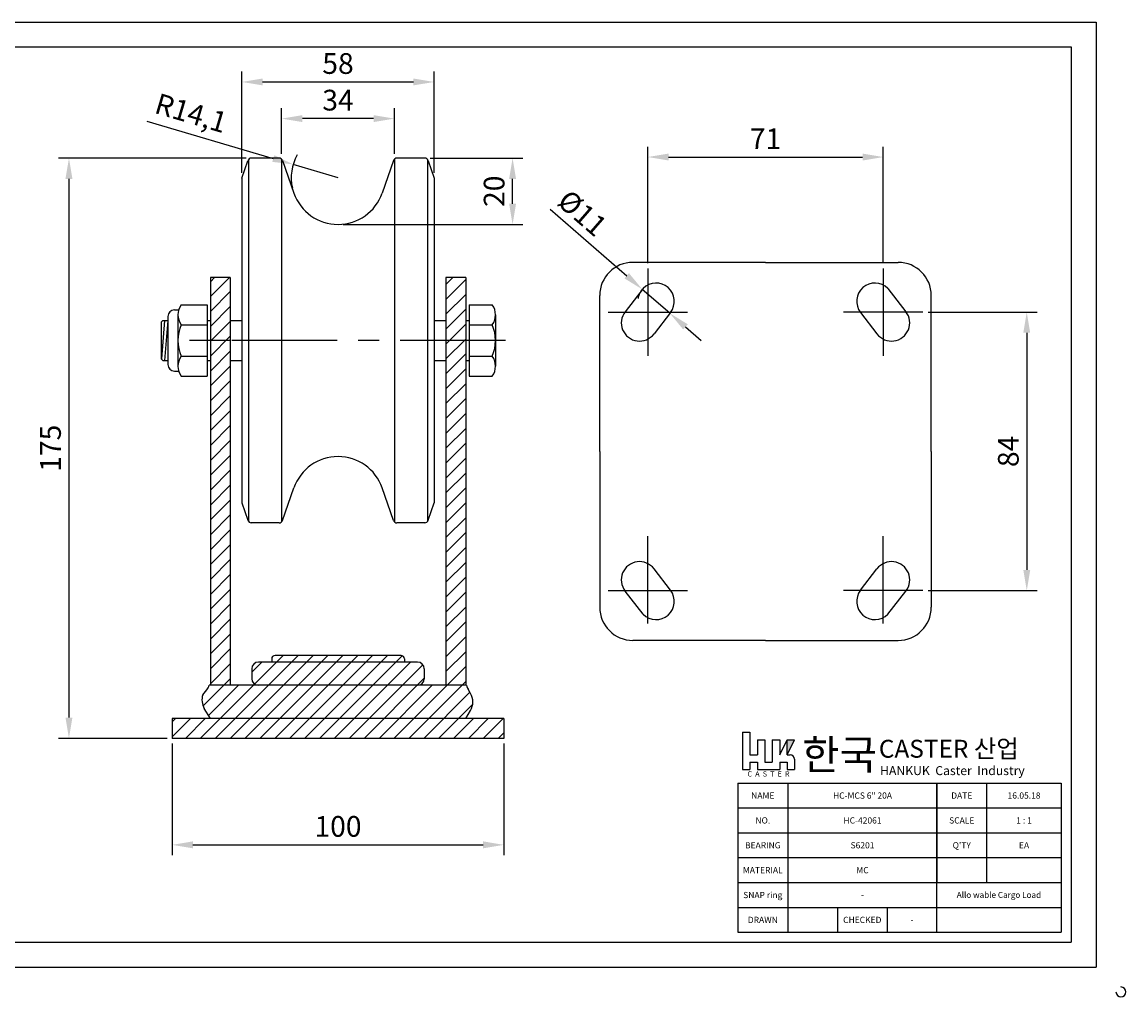
# Model space of a CAD drawing. Units: millimetres. Extents: x 7676 to 8204, y 1777 to 2080.
# Drawn here: x 7871 to 8204, y 1777 to 2071 of the extents above; entities that cross this region are included whole.
import ezdxf

# ---------------------------------------------------------------- set-up
doc = ezdxf.new("R2010")
doc.units = ezdxf.units.MM
doc.linetypes.add('CENTER', pattern=[50.8, 31.75, -6.35, 6.35, -6.35])
doc.styles.get("Standard").update_dxf_attribs({"font": 'arial.ttf'})
doc.dimstyles.new('ISO-25', dxfattribs={"dimtxt": 2.5, "dimasz": 2.5, "dimexe": 1.25, "dimexo": 0.625, "dimtad": 1, "dimtxsty": 'Standard', "dimcen": 2.5, "dimclrd": 3, "dimclre": 3, "dimadec": 0, "dimazin": 0, "dimtfac": 1, "dimtmove": 0, "dimatfit": 3, "dimfxl": 0, "dimarcsym": 0})

# ---------------------------------------------------------------- blocks, each defined once
blk = doc.blocks.new('*D12')
at = {"color": 3, "lineweight": -2}
for p, q in [((8060.12, 1997.8), (8060.12, 2032.98)), ((8131.12, 1997.8), (8131.12, 2032.98)), ((8066.37, 2029.85), (8124.87, 2029.85))]:
    blk.add_line(p, q, dxfattribs=at)
at = {"color": 3}
for points in [[(8066.37, 2030.9), (8066.37, 2028.81), (8060.12, 2029.85)], [(8124.87, 2030.9), (8124.87, 2028.81), (8131.12, 2029.85)]]:
    blk.add_solid(points, dxfattribs=at)
at = {"layer": 'Defpoints', "color": 0}
for p in [(8131.12, 2029.85), (8060.12, 1996.24), (8131.12, 1996.24)]:
    blk.add_point(p, dxfattribs=at)
at = {"color": 0, "insert": (8095.62, 2034.55), "char_height": 6.25, "attachment_point": 5}
blk.add_mtext('71', dxfattribs=at)
blk = doc.blocks.new('*D13')
at = {"color": 3, "lineweight": -2}
for p, q in [((8144.62, 1983.09), (8177.53, 1983.09)), ((8174.4, 1976.84), (8174.4, 1905.34)), ((8144.62, 1899.09), (8177.53, 1899.09))]:
    blk.add_line(p, q, dxfattribs=at)
at = {"color": 3}
for points in [[(8173.36, 1976.84), (8175.44, 1976.84), (8174.4, 1983.09)], [(8173.36, 1905.34), (8175.44, 1905.34), (8174.4, 1899.09)]]:
    blk.add_solid(points, dxfattribs=at)
at = {"layer": 'Defpoints', "color": 0}
for p in [(8143.05, 1983.09), (8143.05, 1899.09), (8174.4, 1899.09)]:
    blk.add_point(p, dxfattribs=at)
at = {"color": 0, "insert": (8169.65, 1941.09), "char_height": 6.25, "attachment_point": 5, "rotation": 90}
blk.add_mtext('84', dxfattribs=at)
blk = doc.blocks.new('*D14')
at = {"color": 3, "lineweight": -2}
for p, q in [((8030.66, 2014.12), (8053.75, 1994.05)), ((8066.77, 1982.73), (8058.47, 1989.95)), ((8071.49, 1978.63), (8076.2, 1974.53))]:
    blk.add_line(p, q, dxfattribs=at)
blk.add_arc((8062.62, 1986.34), 5.5, 135, 171.5586, dxfattribs=at)
at = {"color": 3}
for points in [[(8054.43, 1994.84), (8053.07, 1993.26), (8058.47, 1989.95)], [(8072.17, 1979.42), (8070.8, 1977.85), (8066.77, 1982.73)]]:
    blk.add_solid(points, dxfattribs=at)
at = {"layer": 'Defpoints', "color": 0}
for p in [(8058.47, 1989.95), (8066.77, 1982.73)]:
    blk.add_point(p, dxfattribs=at)
at = {"color": 0, "insert": (8039.87, 2012.34), "char_height": 6.25, "attachment_point": 5, "rotation": 319.0042}
blk.add_mtext('%%C11', dxfattribs=at)
blk = doc.blocks.new('*D17')
at = {"color": 3, "lineweight": -2}
for p, q in [((7916.7, 1852.97), (7916.7, 1819.3)), ((8016.7, 1852.97), (8016.7, 1819.3)), ((7922.95, 1822.42), (8010.45, 1822.42))]:
    blk.add_line(p, q, dxfattribs=at)
at = {"color": 3}
for points in [[(7922.95, 1823.47), (7922.95, 1821.38), (7916.7, 1822.42)], [(8010.45, 1823.47), (8010.45, 1821.38), (8016.7, 1822.42)]]:
    blk.add_solid(points, dxfattribs=at)
at = {"layer": 'Defpoints', "color": 0}
for p in [(7916.7, 1854.53), (8016.7, 1854.53), (8016.7, 1822.42)]:
    blk.add_point(p, dxfattribs=at)
at = {"color": 0, "insert": (7966.7, 1827.18), "char_height": 6.25, "attachment_point": 5}
blk.add_mtext('100', dxfattribs=at)
blk = doc.blocks.new('*D18')
at = {"color": 3, "lineweight": -2}
for p, q in [((7938.96, 2029.53), (7882.44, 2029.53)), ((7885.57, 2023.28), (7885.57, 1860.78)), ((7915.14, 1854.53), (7882.44, 1854.53))]:
    blk.add_line(p, q, dxfattribs=at)
at = {"color": 3}
for points in [[(7884.52, 2023.28), (7886.61, 2023.28), (7885.57, 2029.53)], [(7884.52, 1860.78), (7886.61, 1860.78), (7885.57, 1854.53)]]:
    blk.add_solid(points, dxfattribs=at)
at = {"layer": 'Defpoints', "color": 0}
for p in [(7940.52, 2029.53), (7885.57, 1854.53), (7916.7, 1854.53)]:
    blk.add_point(p, dxfattribs=at)
at = {"color": 0, "insert": (7880.81, 1942.03), "char_height": 6.25, "attachment_point": 5, "rotation": 90}
blk.add_mtext('175', dxfattribs=at)
blk = doc.blocks.new('*D176')
at = {"color": 3, "lineweight": -2}
for p, q in [((7949.7, 2030.8), (7949.7, 2044.56)), ((7983.7, 2030.8), (7983.7, 2044.56)), ((7977.45, 2041.44), (7955.95, 2041.44))]:
    blk.add_line(p, q, dxfattribs=at)
at = {"color": 3}
for points in [[(7955.95, 2042.48), (7955.95, 2040.4), (7949.7, 2041.44)], [(7977.45, 2042.48), (7977.45, 2040.4), (7983.7, 2041.44)]]:
    blk.add_solid(points, dxfattribs=at)
at = {"layer": 'Defpoints', "color": 0}
for p in [(7949.7, 2041.44), (7949.7, 2029.23), (7983.7, 2029.23)]:
    blk.add_point(p, dxfattribs=at)
at = {"color": 0, "insert": (7966.7, 2046.2), "char_height": 6.25, "attachment_point": 5}
blk.add_mtext('34', dxfattribs=at)
blk = doc.blocks.new('*D177')
at = {"color": 3, "lineweight": -2}
for p, q in [((7937.7, 2025.09), (7937.7, 2055.62)), ((7995.7, 2025.09), (7995.7, 2055.62)), ((7943.95, 2052.5), (7989.45, 2052.5))]:
    blk.add_line(p, q, dxfattribs=at)
at = {"color": 3}
for points in [[(7943.95, 2053.54), (7943.95, 2051.46), (7937.7, 2052.5)], [(7989.45, 2053.54), (7989.45, 2051.46), (7995.7, 2052.5)]]:
    blk.add_solid(points, dxfattribs=at)
at = {"layer": 'Defpoints', "color": 0}
for p in [(7995.7, 2052.5), (7937.7, 2023.53), (7995.7, 2023.53)]:
    blk.add_point(p, dxfattribs=at)
at = {"color": 0, "insert": (7966.7, 2057.25), "char_height": 6.25, "attachment_point": 5}
blk.add_mtext('58', dxfattribs=at)
blk = doc.blocks.new('*D178')
at = {"color": 3, "lineweight": -2}
for p, q in [((7994.45, 2029.53), (8022.47, 2029.53)), ((8019.35, 2015.78), (8019.35, 2023.28)), ((7968.27, 2009.53), (8022.47, 2009.53))]:
    blk.add_line(p, q, dxfattribs=at)
at = {"color": 3}
for points in [[(8018.3, 2023.28), (8020.39, 2023.28), (8019.35, 2029.53)], [(8018.3, 2015.78), (8020.39, 2015.78), (8019.35, 2009.53)]]:
    blk.add_solid(points, dxfattribs=at)
at = {"layer": 'Defpoints', "color": 0}
for p in [(7992.88, 2029.53), (8019.35, 2029.53), (7966.7, 2009.53)]:
    blk.add_point(p, dxfattribs=at)
at = {"color": 0, "insert": (8014.59, 2019.53), "char_height": 6.25, "attachment_point": 5, "rotation": 90}
blk.add_mtext('20', dxfattribs=at)
blk = doc.blocks.new('*D179')
at = {"color": 3, "lineweight": -2}
for p, q in [((7909.1, 2040.66), (7947.19, 2029.4)), ((7966.7, 2023.63), (7953.18, 2027.63))]:
    blk.add_line(p, q, dxfattribs=at)
blk.add_arc((7966.7, 2023.63), 14.1, 150.8271, 192.923, dxfattribs=at)
at = {"color": 3}
blk.add_solid([(7947.48, 2030.4), (7946.89, 2028.4), (7953.18, 2027.63)], dxfattribs=at)
at = {"layer": 'Defpoints', "color": 0}
for p in [(7953.18, 2027.63), (7966.7, 2023.63)]:
    blk.add_point(p, dxfattribs=at)
at = {"color": 0, "insert": (7922.18, 2042.34), "char_height": 6.25, "attachment_point": 5, "rotation": 343.5256}
blk.add_mtext('R14,1', dxfattribs=at)

msp = doc.modelspace()

# ---------------------------------------------------------------- hatches: boundary and pattern name
h = msp.add_hatch()
h.set_pattern_fill('ANSI31', color=256, style=0)
h.paths.add_polyline_path([(7934.204, 1993.529), (7928.204, 1993.529), (7928.204, 1974.529), (7934.204, 1974.529)])
h.paths.add_polyline_path([(8005.204, 1993.529), (7999.204, 1993.529), (7999.204, 1974.529), (8005.204, 1974.529)])
h.paths.add_polyline_path([(8005.204, 1974.529), (7999.204, 1974.529), (7999.204, 1870.529), (8005.204, 1870.529)])
h.paths.add_polyline_path([(7934.204, 1974.529), (7928.204, 1974.529), (7928.204, 1870.529), (7934.204, 1870.529)])
h.paths.add_polyline_path([(8016.704, 1860.529), (7916.704, 1860.529), (7916.704, 1854.529), (8016.704, 1854.529)])
h.paths.add_polyline_path([(8006.66, 1868.101), (8005.916, 1869.341, -0.0650329), (8005.399, 1870.529), (7927.882, 1870.529, -0.079642), (7927.096, 1869.155), (7925.931, 1867.71, 0.2189437), (7926.387, 1863.557), (7928.204, 1860.529), (8005.204, 1860.529), (8006.66, 1862.956, 0.276984)])
h.paths.add_polyline_path([(7992.704, 1875.529, 0.4142136), (7990.704, 1877.529), (7942.704, 1877.529, 0.4142136), (7940.704, 1875.529), (7940.704, 1872.529, 0.4142136), (7942.704, 1870.529), (7990.704, 1870.529, 0.4142136), (7992.704, 1872.529)])
h.paths.add_polyline_path([(7985.704, 1879.529), (7947.704, 1879.529, 0.4142136), (7946.704, 1878.529), (7946.704, 1877.529), (7986.704, 1877.529), (7986.704, 1878.529, 0.4142136)])
msp.add_hatch(color=1).paths.add_polyline_path([(8104.402, 1854.106), (8102.152, 1854.106), (8102.152, 1849.606)])

# ---------------------------------------------------------------- linework, layer by layer
for p, q in [((7685.302, 2070.556), (8195.302, 2070.556)), ((8195.302, 2070.556), (8195.302, 1785.556)), ((7692.802, 2063.056), (8187.802, 2063.056)), ((8187.802, 2063.056), (8187.802, 1793.056)), ((7937.704, 2023.529), (7939.543, 2028.725)), ((7939.704, 2029.101), (7939.704, 1919.956)), ((7948.994, 2029.529), (7940.523, 2029.529)), ((7949.704, 2029.233), (7949.704, 1919.824)), ((7949.938, 2028.859), (7953.394, 2018.975)), ((7983.469, 2028.859), (7980.013, 2018.975)), ((7983.704, 2029.233), (7983.704, 1919.824)), ((7992.884, 2029.529), (7984.413, 2029.529)), ((7993.704, 2029.101), (7993.704, 1919.956)), ((7993.864, 2028.725), (7995.704, 2023.529)), ((7937.704, 2023.529), (7937.704, 1925.529)), ((7995.704, 2023.529), (7995.704, 1925.529)), ((8095.617, 1998.092), (8055.617, 1998.092)), ((8095.617, 1998.092), (8135.617, 1998.092)), ((7928.204, 1993.529), (7928.204, 1870.529)), ((7934.204, 1993.529), (7928.204, 1993.529)), ((7934.204, 1993.529), (7934.204, 1870.529)), ((7999.204, 1993.529), (7999.204, 1870.529)), ((8005.204, 1993.529), (7999.204, 1993.529)), ((8005.204, 1993.529), (8005.204, 1870.529)), ((8045.617, 1941.092), (8045.617, 1988.092)), ((8058.728, 1990.231), (8053.275, 1983.218)), ((8132.506, 1990.231), (8137.959, 1983.218)), ((8145.617, 1941.092), (8145.617, 1988.092)), ((7919.404, 1985.279), (7927.204, 1985.279)), ((7927.204, 1985.279), (7927.204, 1963.779)), ((8006.204, 1985.279), (8013.204, 1985.279)), ((8006.204, 1985.279), (8006.204, 1963.779)), ((7915.404, 1981.779), (7915.404, 1967.279)), ((7917.404, 1983.779), (7918.634, 1983.779)), ((7918.404, 1982.279), (7918.404, 1966.779)), ((8014.204, 1982.279), (8014.204, 1966.779)), ((8066.977, 1982.989), (8061.997, 1976.516)), ((8124.258, 1982.989), (8129.237, 1976.516)), ((7913.904, 1980.529), (7913.404, 1980.029)), ((7913.404, 1980.029), (7913.404, 1969.029)), ((7914.404, 1980.529), (7913.442, 1968.99)), ((7913.904, 1980.529), (7915.404, 1980.529)), ((7915.404, 1980.529), (7914.404, 1968.529)), ((7919.404, 1979.279), (7927.204, 1979.279)), ((7927.204, 1980.529), (7928.204, 1980.529)), ((7934.204, 1980.529), (7937.704, 1980.529)), ((7995.704, 1980.529), (7999.204, 1980.529)), ((8005.204, 1980.529), (8006.204, 1980.529)), ((8006.204, 1979.279), (8013.204, 1979.279)), ((7934.204, 1974.529), (7928.204, 1974.529)), ((8005.204, 1974.529), (7999.204, 1974.529)), ((7913.404, 1969.029), (7913.904, 1968.529)), ((7913.904, 1968.529), (7915.404, 1968.529)), ((7919.404, 1969.779), (7927.204, 1969.779)), ((7927.204, 1968.529), (7928.204, 1968.529)), ((7934.204, 1968.529), (7937.704, 1968.529)), ((7995.704, 1968.529), (7999.204, 1968.529)), ((8005.204, 1968.529), (8006.204, 1968.529)), ((8006.204, 1969.779), (8013.204, 1969.779)), ((7917.404, 1965.279), (7918.634, 1965.279)), ((7919.404, 1963.779), (7927.204, 1963.779)), ((8006.204, 1963.779), (8013.204, 1963.779)), ((8045.617, 1941.092), (8045.617, 1894.092)), ((8145.617, 1941.092), (8145.617, 1894.092)), ((7949.938, 1920.199), (7953.394, 1930.082)), ((7983.469, 1920.199), (7980.013, 1930.082)), ((7937.704, 1925.529), (7939.543, 1920.333)), ((7993.864, 1920.333), (7995.704, 1925.529)), ((7948.994, 1919.529), (7940.523, 1919.529)), ((7992.884, 1919.529), (7984.413, 1919.529)), ((8066.977, 1899.196), (8061.997, 1905.669)), ((8124.258, 1899.196), (8129.237, 1905.669)), ((8058.728, 1891.953), (8053.275, 1898.966)), ((8132.506, 1891.953), (8137.959, 1898.966)), ((8095.617, 1884.092), (8055.617, 1884.092)), ((8095.617, 1884.092), (8135.617, 1884.092)), ((7990.704, 1877.529), (7942.704, 1877.529)), ((7946.704, 1878.529), (7946.704, 1877.529)), ((7985.704, 1879.529), (7947.704, 1879.529)), ((7986.704, 1878.529), (7986.704, 1877.529)), ((7940.704, 1875.529), (7940.704, 1872.529)), ((7992.704, 1875.529), (7992.704, 1872.529)), ((7925.931, 1867.71), (7927.096, 1869.155)), ((8005.399, 1870.529), (7927.882, 1870.529)), ((8006.66, 1868.101), (8005.916, 1869.341)), ((7928.204, 1860.529), (7926.387, 1863.557)), ((8005.204, 1860.529), (8006.66, 1862.956)), ((7916.704, 1860.529), (7916.704, 1854.529)), ((8016.704, 1860.529), (7916.704, 1860.529)), ((8016.704, 1860.529), (8016.704, 1854.529)), ((8016.704, 1854.529), (7916.704, 1854.529)), ((8088.652, 1856.356), (8088.652, 1845.106)), ((8088.652, 1856.356), (8090.902, 1856.356)), ((8090.902, 1856.356), (8090.902, 1849.606)), ((8093.152, 1854.106), (8093.152, 1849.606)), ((8093.152, 1854.106), (8095.402, 1854.106)), ((8095.402, 1854.106), (8095.402, 1847.356)), ((8097.652, 1854.106), (8097.652, 1847.356)), ((8097.652, 1854.106), (8099.902, 1854.106)), ((8099.902, 1854.106), (8099.902, 1849.606)), ((8099.902, 1849.606), (8102.152, 1854.106)), ((8102.152, 1854.106), (8104.402, 1854.106)), ((8102.152, 1849.606), (8104.402, 1854.106)), ((8102.152, 1849.606), (8102.152, 1854.106)), ((8090.902, 1849.606), (8093.152, 1849.606)), ((8102.152, 1849.606), (8103.052, 1849.606)), ((8104.402, 1848.256), (8104.402, 1845.106)), ((8088.652, 1845.106), (8090.902, 1845.106)), ((8090.902, 1847.356), (8090.902, 1845.106)), ((8090.902, 1847.356), (8093.152, 1847.356)), ((8093.152, 1847.356), (8093.152, 1845.106)), ((8093.152, 1845.106), (8095.402, 1845.106)), ((8095.402, 1847.356), (8097.652, 1847.356)), ((8095.402, 1845.106), (8099.902, 1845.106)), ((8099.902, 1847.356), (8099.902, 1845.106)), ((8099.902, 1847.356), (8102.152, 1847.356)), ((8102.152, 1847.356), (8102.152, 1845.106)), ((8102.152, 1845.106), (8104.402, 1845.106)), ((8087.302, 1841.056), (8147.302, 1841.056)), ((8087.302, 1841.056), (8087.302, 1796.056)), ((8087.302, 1841.056), (8175.502, 1841.056)), ((8102.302, 1841.056), (8102.302, 1796.056)), ((8102.302, 1841.056), (8102.302, 1796.056)), ((8147.302, 1841.056), (8184.802, 1841.056)), ((8147.302, 1841.056), (8147.302, 1811.056)), ((8147.302, 1796.056), (8147.302, 1841.056)), ((8162.302, 1841.056), (8162.302, 1811.056)), ((8184.802, 1841.056), (8184.802, 1796.056)), ((8087.302, 1833.556), (8147.302, 1833.556)), ((8147.302, 1833.556), (8184.802, 1833.556)), ((8087.302, 1826.056), (8147.302, 1826.056)), ((8147.302, 1826.056), (8184.802, 1826.056)), ((8087.302, 1818.556), (8147.302, 1818.556)), ((8147.302, 1818.556), (8184.802, 1818.556)), ((8087.302, 1811.056), (8147.302, 1811.056)), ((8147.302, 1811.056), (8184.802, 1811.056)), ((8184.802, 1806.556), (8184.802, 1796.056)), ((8087.302, 1803.556), (8147.302, 1803.556)), ((8117.302, 1803.556), (8117.302, 1796.056)), ((8132.302, 1803.556), (8132.302, 1796.056)), ((8147.302, 1803.556), (8184.802, 1803.556)), ((8087.302, 1796.056), (8147.302, 1796.056)), ((8147.302, 1796.056), (8184.802, 1796.056)), ((7692.802, 1793.056), (8187.802, 1793.056)), ((7685.302, 1785.556), (8195.302, 1785.556))]:
    msp.add_line(p, q)
at = {"color": 1, "linetype": 'CENTER'}
for p, q in [((8060.117, 1996.241), (8060.117, 1969.943)), ((8131.117, 1996.241), (8131.117, 1969.943)), ((8048.18, 1983.092), (8072.054, 1983.092)), ((8143.054, 1983.092), (8119.18, 1983.092)), ((8017.204, 1974.529), (7916.204, 1974.529)), ((8060.117, 1889.193), (8060.117, 1915.491)), ((8131.117, 1889.193), (8131.117, 1915.491)), ((8048.18, 1899.092), (8072.054, 1899.092)), ((8143.054, 1899.092), (8119.18, 1899.092))]:
    msp.add_line(p, q, dxfattribs=at)
for centre, radius, start, end in [((7940.523, 2028.529), 1, 90, 168.69007), ((7948.994, 2028.529), 1, 19.27224, 90), ((7984.413, 2028.529), 1, 90, 160.72776), ((7992.884, 2028.529), 1, 11.30993, 90), ((7966.704, 2023.629), 14.1, 199.27224, 340.72776), ((8055.617, 1988.092), 10, 90, 180), ((8135.617, 1988.092), 10, 0, 90), ((8062.617, 1986.342), 5.5, 322.43067, 135), ((8128.617, 1986.342), 5.5, 45, 217.56933), ((7923.404, 1982.279), 5, 143.1301, 216.8699), ((8009.204, 1982.279), 5, 323.1301, 36.8699), ((7917.404, 1981.779), 2, 90, 180), ((8057.617, 1979.842), 5.5, 142.13393, 322.78564), ((8133.617, 1979.842), 5.5, 217.21436, 37.86607), ((7930.185, 1974.529), 11.781, 156.22268, 203.77732), ((8002.422, 1974.529), 11.781, 336.22268, 23.77732), ((7917.404, 1967.279), 2, 180, 270), ((7923.404, 1966.779), 5, 143.1301, 216.8699), ((8009.204, 1966.779), 5, 323.1301, 36.8699), ((7966.704, 1925.429), 14.1, 19.27224, 160.72776), ((7940.523, 1920.529), 1, 191.30993, 270), ((7948.994, 1920.529), 1, 270, 340.72776), ((7984.413, 1920.529), 1, 199.27224, 270), ((7992.884, 1920.529), 1, 270, 348.69007), ((8057.617, 1902.342), 5.5, 37.21436, 217.86607), ((8133.617, 1902.342), 5.5, 322.13393, 142.78564), ((8062.617, 1895.842), 5.5, 225, 37.56933), ((8128.617, 1895.842), 5.5, 142.43067, 315), ((8055.617, 1894.092), 10, 180, 270), ((8135.617, 1894.092), 10, 270, 0), ((7942.704, 1875.529), 2, 90, 180), ((7947.704, 1878.529), 1, 90, 180), ((7985.704, 1878.529), 1, 360, 90), ((7990.704, 1875.529), 2, 0, 90), ((7942.704, 1872.529), 2, 180, 270), ((7990.704, 1872.529), 2, 270, 0), ((7930.674, 1866.129), 5, 161.56505, 210.96376), ((7923.204, 1872.294), 5, 321.11641, 339.33057), ((8010.204, 1871.914), 5, 196.08028, 210.96376), ((8002.373, 1865.529), 5, 329.03624, 30.96376), ((8103.052, 1848.256), 1.35, 0, 90), ((8202.802, 1778.056), 1.5, 180, 90)]:
    msp.add_arc(centre, radius, start, end)

# ---------------------------------------------------------------- texts
at = {"attachment_point": 1}
for s, insert, char_height, width in [('{\\fHYdnkB|b0|i0|c129|p18;한국}', (8106.652, 1854.106), 9, 22.68672), ('{\\fHYtbrB|b0|i0|c129|p18;\\H0.27778x; \\H3.6x;CASTER 산업}', (8129.339, 1854.106), 5.4, 62.93897), ('{\\fHYnamB|b1|i0|c129|p18; HANKUK  Caster  Industry}', (8129.339, 1846.156), 2.7, 62.93897)]:
    msp.add_mtext(s, dxfattribs=dict(at, insert=insert, char_height=char_height, width=width))
for s, width, heights, insert, char_height, attachment_point in [('{\\fMalgun Gothic|b1|i0|c129|p50;\\C1;C\\C256;  \\C22;A \\C256; \\C2;S \\C256; \\C3;T \\C256; \\C5;E \\C256; \\C196;R}', 35, [0], (8096.527, 1843.028), 1.575, 8), ('NAME', 20, [10], (8094.802, 1837.289), 1.875, 5), ('HC-MCS 6" 20A', 60, [10], (8124.868, 1837.289), 1.875, 5), ('DATE', 20, [10], (8154.802, 1837.289), 1.875, 5), ('16.05.18', 30, [10], (8173.579, 1837.289), 1.875, 5), ('NO.', 20, [10], (8094.802, 1829.789), 1.875, 5), ('HC-42061', 60, [10], (8124.868, 1829.789), 1.875, 5), ('SCALE', 20, [10], (8154.802, 1829.789), 1.875, 5), ('1 : 1', 30, [10], (8173.579, 1829.789), 1.875, 5), ('BEARING', 20, [10], (8094.802, 1822.289), 1.875, 5), ('S6201', 60, [10], (8124.868, 1822.289), 1.875, 5), ("Q'TY", 20, [10], (8154.802, 1822.289), 1.875, 5), ('EA', 30, [10], (8173.579, 1822.289), 1.875, 5), ('MATERIAL', 20, [10], (8094.802, 1814.789), 1.875, 5), ('MC', 60, [10], (8124.868, 1814.789), 1.875, 5), ('SNAP ring', 20, [10], (8094.802, 1807.289), 1.875, 5), ('Allo wable Cargo Load', 50.0335, [10], (8166.011, 1807.322), 1.8, 5), ('-', 60, [10], (8124.868, 1807.289), 1.875, 5), ('DRAWN', 20, [10], (8094.802, 1799.789), 1.875, 5), ('CHECKED', 20, [10], (8124.802, 1799.789), 1.875, 5), ('-', 20, [10], (8139.802, 1799.789), 1.875, 5)]:
    msp.add_mtext_dynamic_manual_height_columns(s, width=width, gutter_width=12.5, heights=heights, dxfattribs=dict(insert=insert, char_height=char_height, attachment_point=attachment_point))

# ---------------------------------------------------------------- dimensions: what is measured, and where the dimension line sits
for base, p1, p2, picture, middle in [((7995.704, 2052.497), (7937.704, 2023.529), (7995.704, 2023.529), '*D177', (7966.704, 2057.251)), ((7949.704, 2041.44), (7983.704, 2029.233), (7949.704, 2029.233), '*D176', (7966.704, 2046.195)), ((8131.117, 2029.854), (8060.117, 1996.241), (8131.117, 1996.241), '*D12', (8095.617, 2034.555)), ((8016.704, 1822.425), (7916.704, 1854.529), (8016.704, 1854.529), '*D17', (7966.704, 1827.179))]:
    dim = msp.add_linear_dim(base=base, p1=p1, p2=p2, dimstyle='ISO-25', override={"dimscale": 2.5})
    dim.commit()
    dim.dimension.update_dxf_attribs({"geometry": picture, "text_midpoint": middle})
dim = msp.add_radius_dim(center=(7966.704, 2023.629), mpoint=(7953.182, 2027.627), dimstyle='ISO-25', override={"dimscale": 2.5})
dim.commit()
dim.dimension.update_dxf_attribs({"geometry": '*D179', "text_midpoint": (7920.673, 2037.241), "dimtype": 164})
for base, p1, p2, picture, middle in [((7885.566, 1854.529), (7940.523, 2029.529), (7916.704, 1854.529), '*D18', (7880.812, 1942.029)), ((8019.345, 2029.529), (7966.704, 2009.529), (7992.884, 2029.529), '*D178', (8014.592, 2019.529)), ((8174.402, 1899.092), (8143.054, 1983.092), (8143.054, 1899.092), '*D13', (8169.648, 1941.092))]:
    dim = msp.add_linear_dim(base=base, p1=p1, p2=p2, angle=90, dimstyle='ISO-25', override={"dimscale": 2.5})
    dim.commit()
    dim.dimension.update_dxf_attribs({"geometry": picture, "text_midpoint": middle})
dim = msp.add_diameter_dim_2p(p1=(8066.768, 1982.734), p2=(8058.466, 1989.95), text='%%C11', dimstyle='ISO-25', override={"dimscale": 2.5})
dim.commit()
dim.dimension.update_dxf_attribs({"geometry": '*D14', "text_midpoint": (8036.788, 2008.792), "dimtype": 163})

doc.saveas('drawing.dxf')
